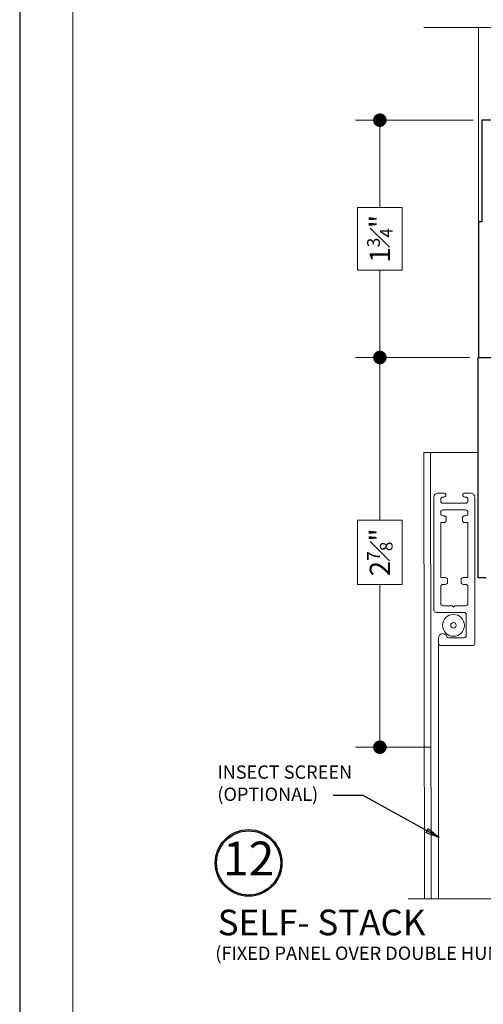
# Model space of a CAD drawing. Extents: x -10.4 to 61.8, y 5.8 to 51.8.
# Drawn here: x 44.6 to 48, y 38 to 45.2 of the extents above; entities that cross this region are included whole.
import ezdxf

# ---------------------------------------------------------------- set-up
doc = ezdxf.new("R2010")
doc.units = 0
doc.header["$LTSCALE"] = 0.01
doc.header["$MEASUREMENT"] = 0
doc.layers.get('0').update_dxf_attribs({"linetype": 'CONTINUOUS', "lineweight": 20})
doc.layers.get('DEFPOINTS').update_dxf_attribs({"linetype": 'CONTINUOUS'})
for name, color, linetype, lineweight in [('5000iScreen', 2, 'CONTINUOUS', 5), ('Brakeline', 124, 'CONTINUOUS', 15), ('Const Lines', 102, 'CONTINUOUS', 5), ('Ext', 7, 'CONTINUOUS', 30), ('Ext-1', 7, 'CONTINUOUS', 20), ('Text Arrow', 10, 'CONTINUOUS', 5)]:
    doc.layers.add(name, color=color, linetype=linetype, lineweight=lineweight)
for name, color, linetype in [('DIM', 173, 'CONTINUOUS'), ('TEXT', 10, 'CONTINUOUS'), ('Title Block', 7, 'CONTINUOUS')]:
    doc.layers.add(name, color=color, linetype=linetype)
doc.layers.add('VP', color=4, linetype='CONTINUOUS', lineweight=20, plot=False)
doc.styles.get("Standard").update_dxf_attribs({"font": 'arial.ttf'})
doc.dimstyles.new('AWMC', dxfattribs={"dimscale": 0, "dimtxt": 0.15, "dimasz": 0.1, "dimexe": 0.18, "dimexo": 0.0625, "dimgap": -0.07, "dimtad": 0, "dimdec": 3, "dimzin": 0, "dimdsep": 46, "dimlunit": 4, "dimtxsty": 'Standard', "dimblk": 'DOT', "dimcen": 0.045, "dimclrd": 256, "dimclre": 256, "dimclrt": 7, "dimadec": 0, "dimazin": 0, "dimtfac": 0.625, "dimtdec": 3, "dimtofl": 0, "dimtmove": 0, "dimatfit": 3, "dimfxl": 1, "dimfrac": 1, "dimtolj": 1, "dimtzin": 0, "dimlwd": 9, "dimlwe": 9, "dimarcsym": 0})
doc.dimstyles.get("Standard").update_dxf_attribs({"dimtxt": 0.18, "dimasz": 0.18, "dimexe": 0.18, "dimexo": 0.0625, "dimgap": 0.09, "dimtad": 0, "dimtih": 1, "dimtoh": 1, "dimdec": 4, "dimzin": 0, "dimdsep": 46, "dimtxsty": 'Standard', "dimcen": 0.09, "dimadec": 0, "dimazin": 0, "dimtfac": 1, "dimtdec": 4, "dimtofl": 0, "dimtmove": 0, "dimatfit": 3, "dimfxl": 1, "dimtolj": 1, "dimtzin": 0, "dimarcsym": 0})

# ---------------------------------------------------------------- blocks, each defined once
blk = doc.blocks.new('_Dot')
at = {"color": 0, "linetype": 'ByBlock', "lineweight": -2}
blk.add_line((-0.5, 0), (-1, 0), dxfattribs=at)
at = {"color": 0, "linetype": 'ByBlock', "const_width": 0.5}
blk.add_lwpolyline([(-0.25, 0, 1), (0.25, 0, 1)], format="xyb", close=True, dxfattribs=at)
blk = doc.blocks.new('*D66')
at = {"layer": 'DEFPOINTS', "color": 0, "transparency": 16777216}
for p in [(48.0154, 44.4911), (47.2644, 42.7406), (47.9884, 42.7406)]:
    blk.add_point(p, dxfattribs=at)
at = {"layer": 'DIM', "lineweight": 9, "transparency": 16777216}
for p, q in [((47.9529, 44.4911), (47.0844, 44.4911)), ((47.2644, 44.3911), (47.2644, 43.8469)), ((47.4291, 43.8469), (47.0996, 43.8469)), ((47.0996, 43.8469), (47.0996, 43.3848)), ((47.4291, 43.3848), (47.4291, 43.8469)), ((47.0996, 43.3848), (47.4291, 43.3848)), ((47.2644, 42.8406), (47.2644, 43.3848)), ((47.9259, 42.7406), (47.0844, 42.7406))]:
    blk.add_line(p, q, dxfattribs=at)
at = {"layer": 'DIM', "lineweight": 9, "transparency": 16777216, "xscale": 0.1, "yscale": 0.1, "zscale": 0.1}
for p, rotation in [((47.2644, 44.4911), 90), ((47.2644, 42.7406), 270)]:
    blk.add_blockref('_Dot', p, dxfattribs=dict(at, rotation=rotation))
at = {"layer": 'DIM', "color": 7, "transparency": 16777216, "insert": (47.2644, 43.6159), "char_height": 0.15, "attachment_point": 5, "rotation": 90}
blk.add_mtext('\\A1;1{\\H0.625x;\\S3#4;}"', dxfattribs=at)
blk = doc.blocks.new('*D67')
at = {"layer": 'DEFPOINTS', "color": 0, "transparency": 16777216}
for p in [(47.9884, 42.7406), (47.2644, 39.8656), (47.6972, 39.8656)]:
    blk.add_point(p, dxfattribs=at)
at = {"layer": 'DIM', "lineweight": 9, "transparency": 16777216}
for p, q in [((47.9259, 42.7406), (47.0844, 42.7406)), ((47.2644, 42.6406), (47.2644, 41.5406)), ((47.4285, 41.5406), (47.1002, 41.5406)), ((47.1002, 41.5406), (47.1002, 41.0657)), ((47.4285, 41.0657), (47.4285, 41.5406)), ((47.1002, 41.0657), (47.4285, 41.0657)), ((47.2644, 39.9656), (47.2644, 41.0657)), ((47.6347, 39.8656), (47.0844, 39.8656))]:
    blk.add_line(p, q, dxfattribs=at)
at = {"layer": 'DIM', "lineweight": 9, "transparency": 16777216, "xscale": 0.1, "yscale": 0.1, "zscale": 0.1}
for p, rotation in [((47.2644, 42.7406), 90), ((47.2644, 39.8656), 270)]:
    blk.add_blockref('_Dot', p, dxfattribs=dict(at, rotation=rotation))
at = {"layer": 'DIM', "color": 7, "transparency": 16777216, "insert": (47.2644, 41.3031), "char_height": 0.15, "attachment_point": 5, "rotation": 90}
blk.add_mtext('\\A1;2{\\H0.625x;\\S7#8;}"', dxfattribs=at)

msp = doc.modelspace()

# ---------------------------------------------------------------- linework, layer by layer
at = {"layer": '5000iScreen'}
msp.add_line((47.6972, 38.7462), (47.6972, 40.6723), dxfattribs=at)
for radius in [0.0805, 0.02]:
    msp.add_circle((47.8071, 40.7645), radius, dxfattribs=at)
at = {"layer": 'Brakeline'}
for points in [[(47.5879, 45.1749), (50.6307, 45.1749), (50.6307, 44.9152), (50.7905, 45.4173), (50.7905, 45.1749), (53.1992, 45.1749)], [(47.474, 38.7462), (50.4635, 38.7462), (50.4635, 38.4865), (50.6234, 38.9886), (50.6234, 38.7462), (53.1992, 38.7462)]]:
    msp.add_lwpolyline(points, dxfattribs=at)
at = {"layer": 'Const Lines'}
for p, q in [((47.9924, 43.7411), (47.9924, 45.1749)), ((47.6384, 42.0406), (47.6433, 38.7462))]:
    msp.add_line(p, q, dxfattribs=at)
msp.add_lwpolyline([(47.9884, 42.0406), (47.5884, 42.0406), (47.5933, 38.7462)], dxfattribs=at)
at = {"layer": 'Ext'}
for p, q in [((47.9884, 41.1156), (47.9884, 42.7406)), ((47.9884, 42.7406), (48.0814, 42.7406)), ((48.0484, 41.1156), (47.9884, 41.1156))]:
    msp.add_line(p, q, dxfattribs=at)
msp.add_lwpolyline([(48.0954, 44.4911), (48.0154, 44.4911), (48.0154, 43.7411), (47.9924, 43.7411), (47.9924, 42.7406), (48.1554, 42.7406)], dxfattribs=at)
at = {"layer": 'Ext-1'}
for points in [[(47.6971, 40.6727), (47.6971, 40.6306, 0.414214), (47.7121, 40.6156), (47.9483, 40.6156, 0.414214), (47.9633, 40.6306), (47.9633, 41.7096, 0.414214), (47.9323, 41.7406), (47.8907, 41.7406, 0.414214), (47.8757, 41.7256), (47.8757, 41.7256, 0.414214), (47.8907, 41.7106), (47.8981, 41.7106, -0.414214), (47.9131, 41.6956), (47.9131, 41.6808, -0.414214), (47.8981, 41.6658), (47.7283, 41.6658, -0.414214), (47.7133, 41.6808), (47.7133, 41.6956, -0.414214), (47.7283, 41.7106), (47.7357, 41.7106, 0.414214), (47.7507, 41.7256), (47.7507, 41.7256, 0.414214), (47.7357, 41.7406), (47.6941, 41.7406, 0.414214), (47.6631, 41.7096), (47.6631, 40.8747, 0.414214), (47.6781, 40.8597), (47.8863, 40.8597, -0.414214), (47.9013, 40.8447), (47.9013, 40.6877, -0.414214), (47.8863, 40.6727), (47.7715, 40.6727, -0.320005), (47.7574, 40.6828, 0.846411)], [(47.7133, 41.6008, -0.414214), (47.7283, 41.6158), (47.8981, 41.6158, -0.414214), (47.9131, 41.6008), (47.9131, 41.5876, -0.414214), (47.8981, 41.5726), (47.8881, 41.5726, 0.414214), (47.8731, 41.5576), (47.8731, 41.5376, 0.414214), (47.8881, 41.5226), (47.9131, 41.5226), (47.9131, 41.1166), (47.8781, 41.1166, 0.414214), (47.8631, 41.1016), (47.8631, 41.0816, 0.414214), (47.8781, 41.0666), (47.8981, 41.0666, -0.414214), (47.9131, 41.0516), (47.9131, 40.9244, -0.414214), (47.8981, 40.9094), (47.8181, 40.9094), (47.8081, 40.8994), (47.7981, 40.9094), (47.7283, 40.9094, -0.414214), (47.7133, 40.9244), (47.7133, 41.0516, -0.414214), (47.7283, 41.0666), (47.7483, 41.0666, 0.414214), (47.7633, 41.0816), (47.7633, 41.1016, 0.414214), (47.7483, 41.1166), (47.7133, 41.1166), (47.7133, 41.5226), (47.7383, 41.5226, 0.414214), (47.7533, 41.5376), (47.7533, 41.5576, 0.414214), (47.7383, 41.5726), (47.7283, 41.5726, -0.414214), (47.7133, 41.5876)]]:
    msp.add_lwpolyline(points, format="xyb", close=True, dxfattribs=at)
at = {"layer": 'TEXT', "color": 1}
for radius in [0.2458, 0.2367]:
    msp.add_circle((46.2967, 39.0119), radius, dxfattribs=at)
at = {"layer": 'Title Block'}
msp.add_lwpolyline([(44.6088, 51.7967), (44.6088, 29.5351), (61.8189, 29.5351), (61.8189, 51.7967)], close=True, dxfattribs=at)
at = {"layer": 'VP', "color": 1}
msp.add_lwpolyline([(45.001, 29.8921), (61.4267, 29.8921), (61.4267, 51.2653), (45.001, 51.2653)], close=True, dxfattribs=at)

# ---------------------------------------------------------------- texts
at = {"layer": 'TEXT'}
msp.add_text('(FIXED PANEL OVER DOUBLE HUNG)', height=0.098309, dxfattribs=at).set_placement((46.0509, 38.2969))
at = {"layer": 'TEXT', "insert": (46.0663, 39.731), "char_height": 0.098, "width": 1.308079, "attachment_point": 1}
msp.add_mtext('INSECT SCREEN\\P(OPTIONAL)', dxfattribs=at)
at = {"layer": 'TEXT', "color": 1, "insert": (46.2967, 39.0119), "char_height": 0.25003, "attachment_point": 5}
msp.add_mtext('12', dxfattribs=at)
at = {"layer": 'TEXT', "color": 1, "insert": (46.0689, 38.6673), "char_height": 0.189063, "width": 2.004458, "attachment_point": 1}
msp.add_mtext('SELF- STACK', dxfattribs=at)

# ---------------------------------------------------------------- dimensions: what is measured, and where the dimension line sits
at = {"layer": 'DIM'}
for base, p1, p2, picture, middle in [((47.26436, 42.74064), (48.0154, 44.49108), (47.9884, 42.74064), '*D66', (47.26436, 43.61586)), ((47.2644, 39.8656), (47.9884, 42.7406), (47.6972, 39.8656), '*D67', (47.2644, 41.3031))]:
    dim = msp.add_linear_dim(base=base, p1=p1, p2=p2, angle=90, dimstyle='AWMC', override={"dimscale": 1}, dxfattribs=at)
    dim.commit()
    dim.dimension.update_dxf_attribs({"geometry": picture, "text_midpoint": middle})

# ---------------------------------------------------------------- leaders
at = {"layer": 'Text Arrow'}
msp.add_leader([(47.7021, 39.2008), (47.1405, 39.5088), (46.9209, 39.5088)], dimstyle='Standard', override={"dimasz": 0.1, "dimexo": 0.063, "dimtih": 0, "dimtoh": 0, "dimzin": 4, "dimlunit": 5, "dimazin": 1, "dimtix": 1, "dimtmove": 2, "dimldrblk": 'ClosedBlank'}, dxfattribs=at)

doc.saveas('drawing.dxf')
